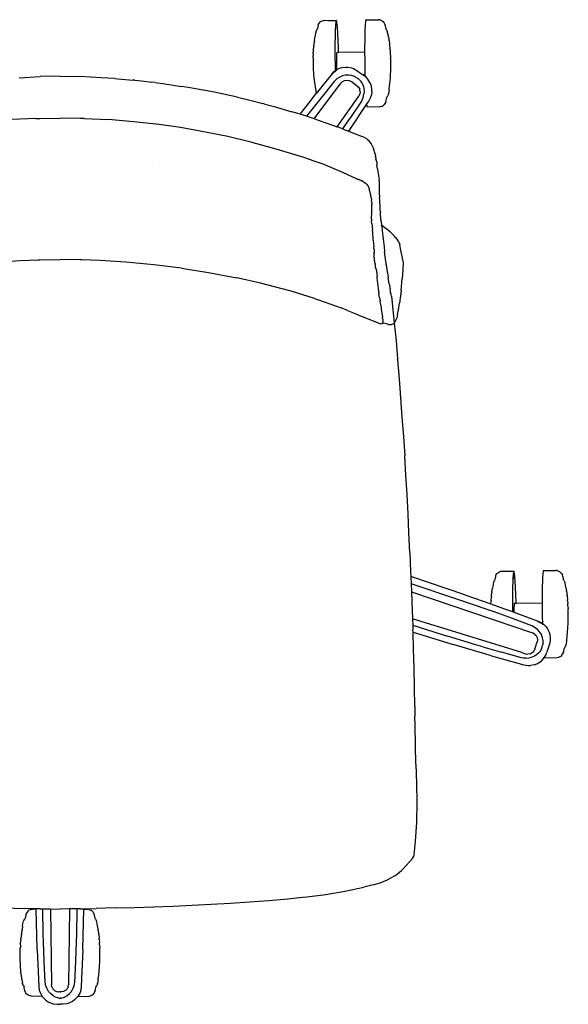
# Model space of a CAD drawing. Units: millimetres. Extents: x -348 to 348, y -337 to 337.
# Drawn here: x -28 to 348, y -337 to 337 of the extents above; entities that cross this region are included whole.
import ezdxf

# ---------------------------------------------------------------- set-up
doc = ezdxf.new("R2010")
doc.units = ezdxf.units.MM

msp = doc.modelspace()

# ---------------------------------------------------------------- linework, layer by layer
for p, q in [((215.19, 337.4), (218.09, 337.44)), ((218.95, 337.35), (218.09, 337.44)), ((175.74, 330.16), (176.1, 330.76)), ((176.1, 330.76), (176.14, 330.84)), ((176.24, 330.98), (176.14, 330.84)), ((176.26, 331), (176.24, 330.98)), ((176.26, 331), (176.29, 331.12)), ((176.31, 331.22), (176.29, 331.17)), ((176.29, 331.17), (176.29, 331.12)), ((176.33, 331.33), (176.31, 331.27)), ((176.31, 331.27), (176.31, 331.22)), ((176.52, 332.59), (176.33, 331.33)), ((176.6, 332.95), (176.52, 332.59)), ((176.79, 333.71), (176.6, 332.95)), ((176.88, 333.94), (176.79, 333.71)), ((176.88, 333.94), (177.2, 334.65)), ((177.2, 334.65), (177.65, 335.3)), ((177.65, 335.3), (178.21, 335.86)), ((178.3, 335.95), (178.21, 335.86)), ((178.3, 335.95), (178.95, 336.4)), ((178.95, 336.4), (179.66, 336.74)), ((179.66, 336.74), (180.43, 336.94)), ((180.43, 336.94), (181.21, 337.01)), ((181.21, 337.01), (183.82, 336.97)), ((183.95, 336.97), (183.82, 336.97)), ((183.95, 336.97), (189.16, 336.95)), ((188.53, 330.95), (188.45, 329.04)), ((188.61, 332.62), (188.53, 330.95)), ((188.7, 334.04), (188.61, 332.62)), ((188.81, 335.19), (188.7, 334.04)), ((188.7, 334.04), (188.74, 331.61)), ((188.92, 336.07), (188.81, 335.19)), ((189.03, 336.65), (188.92, 336.07)), ((189.16, 336.95), (189.03, 336.65)), ((189.29, 336.95), (189.16, 336.95)), ((189.42, 336.66), (189.29, 336.95)), ((189.56, 336.07), (189.42, 336.66)), ((189.69, 335.2), (189.56, 336.07)), ((189.83, 334.05), (189.69, 335.2)), ((189.96, 332.63), (189.83, 334.05)), ((190.09, 330.96), (189.96, 332.63)), ((190.22, 329.06), (190.09, 330.96)), ((208.87, 331.37), (208.79, 329.45)), ((208.95, 333.05), (208.87, 331.37)), ((209.04, 334.48), (208.95, 333.05)), ((209.15, 335.64), (209.04, 334.48)), ((209.26, 336.52), (209.15, 335.64)), ((209.38, 337.11), (209.26, 336.52)), ((209.5, 337.41), (209.38, 337.11)), ((209.63, 337.41), (209.5, 337.41)), ((209.63, 337.41), (215.19, 337.4)), ((218.95, 337.35), (219.78, 337.11)), ((219.78, 337.11), (220.54, 336.71)), ((220.54, 336.71), (221.21, 336.17)), ((221.31, 336.09), (221.21, 336.17)), ((221.31, 336.09), (221.87, 335.43)), ((221.87, 335.43), (222.29, 334.68)), ((222.29, 334.68), (222.38, 334.46)), ((222.38, 334.46), (222.64, 333.65)), ((222.73, 333.29), (222.64, 333.65)), ((222.73, 333.29), (223.13, 331.41)), ((223.19, 331.25), (223.13, 331.41)), ((223.19, 331.22), (223.19, 331.25)), ((223.22, 331.09), (223.19, 331.22)), ((223.47, 330.71), (223.22, 331.09)), ((223.79, 330.3), (223.47, 330.71)), ((174.25, 322.77), (174.61, 325.38)), ((175.05, 328.11), (174.61, 325.38)), ((175.1, 328.38), (175.05, 328.11)), ((175.3, 329.13), (175.1, 328.38)), ((175.35, 329.33), (175.3, 329.13)), ((175.35, 329.33), (175.68, 330.04)), ((175.74, 330.16), (175.68, 330.04)), ((188.35, 324.6), (188.31, 322.1)), ((188.4, 326.91), (188.35, 324.6)), ((188.45, 329.04), (188.4, 326.91)), ((190.34, 326.94), (190.22, 329.06)), ((190.45, 324.62), (190.34, 326.94)), ((190.56, 322.13), (190.45, 324.62)), ((208.69, 324.99), (208.65, 322.48)), ((208.73, 327.32), (208.69, 324.99)), ((208.79, 329.45), (208.73, 327.32)), ((223.79, 330.3), (224.05, 329.89)), ((224.05, 329.89), (224.11, 329.77)), ((224.31, 329.14), (224.11, 329.77)), ((224.4, 328.73), (224.31, 329.14)), ((224.86, 326.14), (224.4, 328.73)), ((224.94, 325.64), (224.86, 326.14)), ((224.94, 325.64), (225.27, 323.53)), ((173.66, 316.89), (173.87, 319.35)), ((173.91, 319.8), (173.87, 319.35)), ((173.91, 319.8), (174.2, 322.35)), ((174.25, 322.77), (174.2, 322.35)), ((188.31, 322.1), (188.29, 319.46)), ((188.29, 319.46), (188.29, 316.7)), ((190.66, 319.49), (190.56, 322.13)), ((190.74, 316.73), (190.66, 319.49)), ((208.63, 319.83), (208.62, 317.05)), ((208.65, 322.48), (208.63, 319.83)), ((225.33, 323.11), (225.27, 323.53)), ((225.33, 323.11), (225.67, 320.57)), ((225.72, 320.11), (225.67, 320.57)), ((225.72, 320.11), (225.98, 317.65)), ((226.03, 317.21), (225.98, 317.65)), ((226.07, 316.7), (226.03, 317.21)), ((173.35, 310.52), (173.34, 310.14)), ((173.36, 310.87), (173.35, 310.52)), ((173.37, 311.19), (173.36, 310.87)), ((173.37, 311.19), (173.42, 312.79)), ((173.44, 313.27), (173.42, 312.79)), ((173.46, 313.71), (173.44, 313.27)), ((173.48, 314.09), (173.46, 313.71)), ((173.48, 314.09), (173.63, 316.45)), ((173.66, 316.89), (173.63, 316.45)), ((188.29, 316.7), (188.29, 313.85)), ((188.29, 313.85), (188.31, 310.93)), ((188.31, 310.93), (188.34, 307.97)), ((189.31, 311.04), (189.3, 309.59)), ((189.33, 312.33), (189.31, 311.04)), ((189.37, 313.39), (189.33, 312.33)), ((189.42, 314.19), (189.37, 313.39)), ((189.48, 314.68), (189.42, 314.19)), ((189.54, 314.85), (189.48, 314.68)), ((190.79, 314.87), (189.54, 314.85)), ((190.79, 314.87), (190.74, 316.73)), ((208.63, 315.12), (190.79, 314.87)), ((208.62, 317.05), (208.63, 315.12)), ((208.63, 315.12), (208.63, 314.18)), ((208.63, 314.18), (208.65, 311.24)), ((208.65, 311.24), (208.68, 308.27)), ((226.07, 316.7), (226.22, 314.86)), ((226.25, 314.48), (226.22, 314.86)), ((226.28, 314.04), (226.25, 314.48)), ((226.31, 313.56), (226.28, 314.04)), ((226.34, 313.03), (226.31, 313.56)), ((226.34, 313.03), (226.43, 311.28)), ((226.45, 310.91), (226.43, 311.28)), ((226.47, 310.5), (226.45, 310.91)), ((226.48, 310.08), (226.47, 310.5)), ((173.34, 309.74), (173.33, 309.32)), ((173.33, 309.32), (173.33, 308.88)), ((173.33, 308.88), (173.33, 308.42)), ((173.33, 308.42), (173.33, 307.96)), ((173.33, 307.96), (173.34, 307.49)), ((173.34, 310.14), (173.34, 309.74)), ((173.34, 307.49), (173.34, 307.01)), ((173.34, 307.01), (173.35, 306.54)), ((173.35, 306.54), (173.36, 306.07)), ((173.36, 306.07), (173.37, 305.6)), ((173.37, 305.6), (173.38, 305.15)), ((173.38, 305.15), (173.4, 304.71)), ((173.4, 304.71), (173.41, 304.29)), ((173.41, 304.29), (173.43, 303.89)), ((173.43, 303.89), (173.45, 303.51)), ((188.34, 307.97), (188.39, 305.01)), ((188.39, 305.01), (188.44, 302.39)), ((189.3, 309.59), (189.31, 308.04)), ((189.31, 308.04), (189.33, 306.45)), ((189.33, 306.45), (189.37, 304.89)), ((189.37, 304.89), (189.42, 303.44)), ((189.77, 303.23), (191.45, 304.1)), ((191.45, 304.1), (192.93, 304.58)), ((192.93, 304.58), (195.49, 304.96)), ((195.49, 304.96), (197.08, 304.94)), ((197.08, 304.94), (199.61, 304.46)), ((199.61, 304.46), (201.11, 303.91)), ((201.11, 303.91), (203.35, 302.64)), ((208.68, 308.27), (208.73, 305.29)), ((208.73, 305.29), (208.79, 302.33)), ((226.5, 309.64), (226.48, 310.08)), ((226.49, 302.51), (226.53, 304.27)), ((226.51, 309.19), (226.5, 309.64)), ((226.52, 308.72), (226.51, 309.19)), ((226.53, 308.25), (226.52, 308.72)), ((226.54, 307.78), (226.53, 308.25)), ((226.53, 304.27), (226.54, 304.65)), ((226.54, 307.3), (226.54, 307.78)), ((226.55, 306.83), (226.54, 307.3)), ((226.54, 305.05), (226.55, 305.47)), ((226.54, 304.65), (226.54, 305.05)), ((226.55, 306.36), (226.55, 306.83)), ((226.55, 305.91), (226.55, 306.36)), ((226.55, 305.47), (226.55, 305.91)), ((-27.92, 297.69), (-13.71, 298.46)), ((0, 298.77), (-13.71, 298.46)), ((0, 298.77), (13.71, 298.46)), ((27.92, 297.69), (13.71, 298.46)), ((37.58, 297.03), (27.92, 297.69)), ((37.58, 297.03), (39.68, 296.9)), ((173.45, 303.51), (173.47, 303.16)), ((173.47, 303.16), (173.49, 302.84)), ((173.49, 302.84), (173.59, 301.24)), ((173.59, 301.24), (173.62, 300.75)), ((173.62, 300.75), (173.65, 300.32)), ((173.65, 300.32), (173.68, 299.94)), ((173.68, 299.94), (173.9, 297.59)), ((173.9, 297.59), (173.94, 297.15)), ((173.94, 297.15), (174.23, 294.7)), ((186.07, 300.13), (175.49, 286.8)), ((186.07, 300.13), (187.84, 301.94)), ((186.11, 299.96), (189.77, 303.23)), ((187.84, 301.94), (188.44, 302.39)), ((188.44, 302.39), (189.12, 302.89)), ((189.12, 302.89), (189.44, 303.06)), ((189.42, 303.44), (189.44, 303.06)), ((189.44, 303.06), (189.77, 303.23)), ((191.22, 297.91), (189.67, 296.85)), ((193.44, 298.9), (191.22, 297.91)), ((195.44, 299.39), (193.44, 298.9)), ((197.78, 299.51), (195.44, 299.39)), ((199.64, 299.27), (197.78, 299.51)), ((201.85, 298.57), (199.64, 299.27)), ((199.72, 301.52), (199.67, 301.52)), ((201.85, 298.57), (202.7, 297.9)), ((204.63, 296.78), (202.7, 297.9)), ((203.35, 302.64), (205.81, 300.87)), ((205.81, 300.87), (207.15, 299.89)), ((207.2, 299.89), (207.15, 299.89)), ((207.2, 299.89), (208.85, 299.92)), ((207.2, 299.89), (207.25, 299.82)), ((207.59, 299.62), (207.25, 299.82)), ((208.1, 299.2), (207.59, 299.62)), ((208.1, 299.2), (208.56, 298.86)), ((208.88, 298.59), (208.56, 298.86)), ((208.79, 302.33), (208.85, 299.92)), ((208.85, 299.92), (208.86, 299.42)), ((208.86, 299.42), (208.88, 298.59)), ((209.79, 297.82), (208.88, 298.59)), ((210.91, 296.6), (209.79, 297.82)), ((226.08, 295.42), (226.27, 297.89)), ((226.27, 297.89), (226.3, 298.33)), ((226.3, 298.33), (226.33, 298.84)), ((226.33, 298.84), (226.42, 300.69)), ((226.42, 300.69), (226.44, 301.07)), ((226.44, 301.07), (226.46, 301.51)), ((226.46, 301.51), (226.48, 301.99)), ((226.48, 301.99), (226.49, 302.51)), ((39.68, 296.9), (49.9, 296.09)), ((51.34, 295.93), (49.9, 296.09)), ((51.34, 295.93), (55.88, 295.51)), ((55.88, 295.51), (62.9, 294.66)), ((65.26, 294.4), (62.9, 294.66)), ((65.26, 294.4), (71.88, 293.48)), ((71.88, 293.48), (83.31, 291.7)), ((89.11, 290.67), (83.31, 291.7)), ((94.08, 289.86), (89.11, 290.67)), ((174.11, 269.48), (192.39, 293.98)), ((174.23, 294.7), (174.28, 294.24)), ((174.28, 294.24), (174.64, 291.71)), ((174.64, 291.71), (174.71, 291.28)), ((174.71, 291.28), (175.14, 288.68)), ((187.84, 295.08), (178.89, 283.96)), ((189.67, 296.85), (187.84, 295.08)), ((193.37, 294.96), (192.39, 293.98)), ((193.37, 294.96), (194.88, 295.74)), ((194.88, 295.74), (196.44, 295.99)), ((196.44, 295.99), (197.98, 295.75)), ((197.98, 295.75), (199.33, 295.06)), ((203.59, 291.96), (199.33, 295.06)), ((203.59, 291.96), (204.32, 291.3)), ((204.32, 291.3), (205.24, 289.81)), ((206.15, 295.02), (204.63, 296.78)), ((206.89, 293.82), (206.15, 295.02)), ((206.89, 293.82), (207.79, 291.66)), ((207.79, 291.66), (208.1, 290.35)), ((208.1, 290.35), (208.29, 287.95)), ((212.3, 294.43), (210.91, 296.6)), ((213.01, 292.75), (212.3, 294.43)), ((213.57, 290.24), (213.01, 292.75)), ((213.65, 288.32), (213.57, 290.24)), ((225.45, 289.87), (225.72, 291.99)), ((225.72, 291.99), (225.77, 292.42)), ((225.77, 292.42), (226.03, 294.97)), ((226.03, 294.97), (226.08, 295.42)), ((103.32, 288.14), (94.08, 289.86)), ((112.12, 286.36), (103.32, 288.14)), ((114.01, 285.93), (112.12, 286.36)), ((121.64, 284.27), (114.01, 285.93)), ((121.64, 284.27), (129.95, 282.29)), ((170.34, 280.31), (175.49, 286.8)), ((178.89, 283.96), (170.7, 273.53)), ((175.14, 288.68), (175.49, 286.8)), ((189.79, 263.98), (204.69, 285.04)), ((204.69, 285.04), (205.34, 286.32)), ((205.31, 289.63), (205.24, 289.81)), ((205.59, 288.04), (205.31, 289.63)), ((205.59, 288.04), (205.34, 286.32)), ((207.61, 284.19), (207.03, 282.79)), ((207.61, 284.19), (208.19, 286.63)), ((208.29, 287.95), (208.19, 286.63)), ((211.54, 281.61), (212.75, 283.98)), ((212.75, 283.98), (213.31, 285.74)), ((213.65, 288.32), (213.31, 285.74)), ((223.47, 282.17), (223.83, 284.04)), ((223.83, 284.04), (223.84, 284.08)), ((223.84, 284.08), (223.87, 284.23)), ((223.9, 284.38), (223.87, 284.23)), ((224.13, 284.77), (223.9, 284.38)), ((224.44, 285.18), (224.13, 284.77)), ((224.44, 285.18), (224.69, 285.6)), ((224.74, 285.72), (224.69, 285.6)), ((224.93, 286.36), (224.74, 285.72)), ((224.93, 286.36), (225, 286.77)), ((225.39, 289.37), (225, 286.77)), ((225.39, 289.37), (225.45, 289.87)), ((129.95, 282.29), (138.94, 279.99)), ((140.38, 279.58), (138.94, 279.99)), ((140.38, 279.58), (146.68, 277.88)), ((146.68, 277.88), (158.77, 274.37)), ((164.45, 272.59), (170.34, 280.31)), ((206.39, 281.61), (198.57, 269.68)), ((198.77, 262.32), (209.98, 279.26)), ((207.03, 282.79), (206.39, 281.61)), ((209.98, 279.26), (211.54, 281.61)), ((209.98, 279.26), (210.02, 278.95)), ((210.02, 278.95), (210.16, 278.22)), ((210.16, 278.22), (210.3, 277.78)), ((210.3, 277.78), (210.43, 277.63)), ((210.43, 277.63), (218.95, 277.89)), ((218.95, 277.89), (219.81, 278)), ((219.81, 278), (220.62, 278.27)), ((220.62, 278.27), (221.38, 278.69)), ((221.38, 278.69), (222.03, 279.24)), ((222.03, 279.24), (222.13, 279.33)), ((222.13, 279.33), (222.66, 280)), ((222.66, 280), (223.06, 280.76)), ((223.15, 280.99), (223.06, 280.76)), ((223.15, 280.99), (223.39, 281.8)), ((223.39, 281.8), (223.47, 282.17)), ((162.94, 273.04), (158.77, 274.37)), ((164.45, 272.59), (162.94, 273.04)), ((165.07, 272.36), (164.45, 272.59)), ((166.52, 271.98), (164.45, 272.59)), ((168.91, 271.2), (166.52, 271.98)), ((170.7, 273.53), (168.91, 271.2)), ((174.11, 269.48), (168.91, 271.2)), ((-16.49, 269.7), (-33.17, 268.95)), ((-16.49, 269.7), (-13.71, 269.78)), ((-13.71, 269.78), (0, 269.95)), ((13.71, 269.78), (0, 269.95)), ((16.49, 269.7), (13.71, 269.78)), ((16.49, 269.7), (33.17, 268.95)), ((50.27, 267.47), (33.17, 268.95)), ((67.96, 265.58), (50.27, 267.47)), ((82.5, 263.49), (67.96, 265.58)), ((96.05, 261.07), (82.5, 263.49)), ((176.03, 268.87), (174.11, 269.48)), ((176.03, 268.87), (182.76, 266.54)), ((182.76, 266.54), (189.79, 263.98)), ((189.54, 263.62), (189.56, 263.65)), ((193.06, 262.78), (189.79, 263.98)), ((193.75, 262.52), (198.57, 269.68)), ((114.96, 257.26), (96.05, 261.07)), ((130.65, 253.48), (114.96, 257.26)), ((193.06, 262.78), (193.75, 262.52)), ((193.75, 262.52), (195.1, 261.99)), ((195.1, 261.99), (197.81, 260.93)), ((197.81, 260.93), (198.77, 262.32)), ((197.81, 260.93), (201.5, 259.53)), ((204.3, 258.39), (201.5, 259.53)), ((208.56, 256.64), (204.3, 258.39)), ((208.56, 256.64), (209.51, 256.18)), ((148.15, 248.7), (130.65, 253.48)), ((209.51, 256.18), (209.9, 255.96)), ((210.49, 255.43), (209.9, 255.96)), ((210.49, 255.43), (211.46, 254.69)), ((213.15, 252.54), (211.46, 254.69)), ((213.19, 252.45), (213.15, 252.54)), ((213.19, 252.45), (214.75, 249.25)), ((166.19, 243.22), (148.15, 248.7)), ((170.88, 241.71), (166.19, 243.22)), ((215.79, 245.59), (214.75, 249.25)), ((215.86, 245.23), (215.79, 245.59)), ((215.86, 245.23), (216.1, 243.57)), ((216.1, 243.52), (216.1, 243.57)), ((216.1, 243.52), (216.2, 243.16)), ((216.27, 242.65), (216.2, 243.16)), ((63.6, 236.95), (63.56, 236.98)), ((174.12, 240.54), (170.88, 241.71)), ((181.56, 237.85), (174.12, 240.54)), ((181.56, 237.85), (193.4, 232.98)), ((216.27, 242.65), (216.32, 242.18)), ((216.35, 242.14), (216.32, 242.18)), ((216.35, 242.14), (216.38, 241.84)), ((216.36, 241.74), (216.38, 241.84)), ((216.41, 241.67), (216.36, 241.74)), ((216.4, 241.54), (216.41, 241.67)), ((216.4, 241.54), (216.64, 240.38)), ((216.64, 240.38), (216.88, 238.96)), ((216.88, 238.96), (217.09, 237.71)), ((217.51, 235.13), (217.09, 237.71)), ((193.4, 232.98), (203.22, 228.44)), ((217.51, 235.13), (217.54, 234.71)), ((217.54, 234.71), (218.57, 227.8)), ((203.33, 228.39), (203.22, 228.44)), ((203.33, 228.39), (204.28, 227.96)), ((204.36, 227.93), (204.28, 227.96)), ((204.43, 227.9), (204.36, 227.93)), ((204.62, 227.81), (204.43, 227.9)), ((204.81, 227.73), (204.62, 227.81)), ((205.08, 227.6), (204.81, 227.73)), ((205.98, 227.19), (205.08, 227.6)), ((206.19, 227.08), (205.98, 227.19)), ((206.24, 227.06), (206.19, 227.08)), ((206.31, 227.02), (206.24, 227.06)), ((206.37, 227.01), (206.31, 227.02)), ((206.43, 226.98), (206.37, 227.01)), ((206.6, 226.91), (206.43, 226.98)), ((207.56, 226.39), (206.6, 226.91)), ((208.14, 226.08), (207.56, 226.39)), ((208.14, 226.08), (208.32, 225.95)), ((208.32, 225.95), (208.81, 225.63)), ((208.92, 225.56), (208.81, 225.63)), ((209.05, 225.48), (208.92, 225.56)), ((209.1, 225.44), (209.05, 225.48)), ((209.32, 225.3), (209.1, 225.44)), ((209.49, 225.19), (209.32, 225.3)), ((209.52, 225.16), (209.49, 225.19)), ((209.58, 225.11), (209.52, 225.16)), ((209.66, 225.03), (209.58, 225.11)), ((209.66, 225.03), (209.92, 224.81)), ((209.96, 224.78), (209.92, 224.81)), ((210.13, 224.63), (209.96, 224.78)), ((210.49, 224.31), (210.13, 224.63)), ((210.63, 224.13), (210.49, 224.31)), ((210.67, 224.07), (210.63, 224.13)), ((210.73, 223.98), (210.67, 224.07)), ((210.81, 223.93), (210.73, 223.98)), ((210.8, 223.88), (210.81, 223.93)), ((210.86, 223.86), (210.8, 223.88)), ((210.9, 223.81), (210.86, 223.86)), ((210.98, 223.64), (210.9, 223.81)), ((211.15, 223.41), (210.98, 223.64)), ((211.16, 223.38), (211.15, 223.41)), ((211.33, 222.9), (211.16, 223.38)), ((211.37, 222.8), (211.33, 222.9)), ((211.39, 222.73), (211.37, 222.8)), ((211.41, 222.69), (211.39, 222.73)), ((218.55, 226.72), (218.57, 227.8)), ((218.55, 226.72), (218.67, 219.16)), ((211.44, 222.61), (211.41, 222.69)), ((211.46, 222.53), (211.44, 222.61)), ((211.46, 222.53), (211.83, 221.18)), ((212.16, 219.89), (211.83, 221.18)), ((212.19, 219.79), (212.16, 219.89)), ((212.2, 219.75), (212.19, 219.79)), ((212.34, 219.24), (212.2, 219.75)), ((212.43, 218.96), (212.34, 219.24)), ((212.44, 218.93), (212.43, 218.96)), ((212.48, 218.81), (212.44, 218.93)), ((212.6, 218.16), (212.48, 218.81)), ((212.76, 217.38), (212.6, 218.16)), ((212.86, 216.87), (212.76, 217.38)), ((212.88, 216.78), (212.86, 216.87)), ((212.89, 216.71), (212.88, 216.78)), ((212.95, 216.1), (212.89, 216.71)), ((212.95, 216.1), (213.25, 213.96)), ((218.67, 219.16), (218.85, 215.37)), ((213.38, 213), (213.25, 213.96)), ((213.38, 213), (213.48, 211.21)), ((213.52, 210.5), (213.48, 211.21)), ((213.49, 210.51), (213.54, 210.23)), ((213.54, 210.19), (213.54, 210.23)), ((213.56, 209.84), (213.54, 210.19)), ((213.61, 205.7), (213.56, 209.84)), ((218.94, 213.73), (218.85, 215.37)), ((219.2, 208.82), (218.94, 213.73)), ((213.44, 200.65), (213.61, 205.66)), ((213.61, 205.66), (213.61, 205.7)), ((219.3, 207.09), (219.2, 208.82)), ((219.36, 206.47), (219.3, 207.09)), ((219.35, 206.33), (219.37, 206.36)), ((219.35, 206.33), (219.41, 205.28)), ((219.37, 206.36), (219.36, 206.47)), ((219.59, 203.96), (219.41, 205.28)), ((220.03, 199.11), (219.59, 203.96)), ((213.42, 198.44), (213.44, 198.49)), ((213.47, 198.41), (213.42, 198.44)), ((213.44, 200.62), (213.44, 200.65)), ((213.44, 200.62), (213.44, 199.28)), ((213.44, 199.1), (213.44, 199.28)), ((213.44, 198.49), (213.44, 199.1)), ((213.48, 197.98), (213.48, 198.03)), ((213.48, 197.69), (213.48, 197.98)), ((213.48, 197.69), (214.03, 193.39)), ((220.03, 199.11), (220.26, 196.49)), ((220.24, 196.41), (220.26, 196.49)), ((220.74, 196.1), (220.24, 196.41)), ((220.3, 195.95), (220.24, 196.41)), ((220.3, 195.95), (220.58, 192.8)), ((223.47, 194.19), (220.74, 196.1)), ((214.04, 193.18), (214.03, 193.39)), ((214.1, 192.64), (214.04, 193.18)), ((214.15, 192.46), (214.1, 192.64)), ((214.12, 192.43), (214.15, 192.46)), ((214.17, 191.96), (214.12, 192.43)), ((214.18, 191.94), (214.17, 191.96)), ((214.2, 191.74), (214.18, 191.94)), ((214.28, 190.14), (214.2, 191.74)), ((214.3, 189.47), (214.28, 190.14)), ((214.32, 189.18), (214.3, 189.47)), ((214.36, 188.49), (214.32, 189.18)), ((220.58, 192.8), (221.89, 181.86)), ((226.21, 191.95), (223.47, 194.19)), ((226.91, 191.3), (226.21, 191.95)), ((228.98, 189.15), (226.91, 191.3)), ((229.84, 188.2), (228.98, 189.15)), ((214.39, 187.8), (214.36, 188.49)), ((214.39, 187.71), (214.39, 187.8)), ((214.41, 187.36), (214.39, 187.71)), ((214.43, 186.9), (214.41, 187.36)), ((214.44, 186.84), (214.43, 186.9)), ((214.45, 186.64), (214.44, 186.84)), ((214.45, 186.6), (214.45, 186.64)), ((214.47, 186.44), (214.45, 186.6)), ((214.48, 186.34), (214.47, 186.44)), ((214.48, 186.34), (214.97, 181.69)), ((229.84, 188.2), (231.45, 186.02)), ((231.86, 185.33), (231.45, 186.02)), ((231.86, 185.33), (232.71, 183.33)), ((233.44, 179.17), (232.71, 183.33)), ((215, 181.17), (214.97, 181.69)), ((215.04, 180.45), (215, 181.17)), ((215.04, 180.41), (215.04, 180.45)), ((215.06, 180.12), (215.04, 180.41)), ((215.06, 180.09), (215.06, 180.12)), ((215.06, 180.09), (215.19, 177.84)), ((215.21, 177.52), (215.19, 177.84)), ((215.21, 177.52), (215.21, 177.45)), ((215.21, 177.45), (215.22, 177.07)), ((215.22, 176.96), (215.22, 177.07)), ((215.22, 176.93), (215.22, 176.96)), ((215.23, 176.65), (215.22, 176.93)), ((215.25, 176.33), (215.23, 176.65)), ((215.44, 172.44), (215.25, 176.33)), ((221.89, 181.86), (222.3, 178.49)), ((223.11, 171.67), (222.3, 178.49)), ((234.47, 174.23), (233.44, 179.17)), ((-45.15, 171.17), (-27.23, 172.34)), ((-27.23, 172.34), (-14.99, 172.8)), ((-14.99, 172.8), (-13.71, 172.84)), ((-13.71, 172.84), (0, 173.07)), ((13.71, 172.84), (0, 173.07)), ((14.99, 172.8), (13.71, 172.84)), ((27.23, 172.34), (14.99, 172.8)), ((45.15, 171.17), (27.23, 172.34)), ((64.35, 169.41), (45.15, 171.17)), ((83.31, 167.04), (64.35, 169.41)), ((215.47, 172.27), (215.44, 172.44)), ((215.59, 171.67), (215.47, 172.27)), ((215.66, 171.06), (215.59, 171.67)), ((215.67, 170.99), (215.66, 171.06)), ((215.67, 170.96), (215.67, 170.99)), ((215.71, 170.72), (215.67, 170.96)), ((215.75, 170.41), (215.71, 170.72)), ((215.75, 170.41), (215.84, 169.74)), ((215.85, 169.67), (215.84, 169.74)), ((216.03, 168.66), (215.85, 169.67)), ((223.3, 170.46), (223.11, 171.67)), ((223.4, 169.85), (223.3, 170.46)), ((223.51, 169.24), (223.4, 169.85)), ((224.18, 164.75), (223.51, 169.24)), ((234.64, 173.21), (234.47, 174.23)), ((234.65, 173.16), (235.04, 170.88)), ((235.03, 170.68), (234.77, 166.26)), ((235.04, 170.75), (235.04, 170.72)), ((83.31, 167.04), (101.73, 164.15)), ((101.73, 164.15), (121.01, 160.46)), ((216.07, 168.46), (216.03, 168.66)), ((216.14, 167.89), (216.07, 168.46)), ((216.15, 167.87), (216.14, 167.89)), ((216.42, 166.55), (216.15, 167.87)), ((216.42, 166.55), (217.14, 161.64)), ((224.23, 164.23), (224.18, 164.75)), ((224.23, 164.23), (224.76, 160.52)), ((234.77, 166.26), (234.34, 160)), ((137.29, 156.8), (121.01, 160.46)), ((146.98, 154.39), (137.29, 156.8)), ((217.21, 160.96), (217.14, 161.64)), ((217.25, 160.66), (217.21, 160.96)), ((217.51, 158.35), (217.25, 160.66)), ((217.68, 156.82), (217.51, 158.35)), ((217.77, 155.87), (217.68, 156.82)), ((217.81, 155.54), (217.77, 155.87)), ((217.84, 155.16), (217.81, 155.54)), ((225.42, 156.73), (224.76, 160.52)), ((225.46, 156.48), (225.42, 156.73)), ((225.46, 156.48), (226.06, 152.85)), ((233.56, 151.59), (234.34, 160)), ((158.2, 151.25), (146.98, 154.39)), ((174.26, 146.35), (158.2, 151.25)), ((217.86, 154.96), (217.84, 155.16)), ((217.87, 154.89), (217.86, 154.96)), ((217.87, 154.83), (217.87, 154.89)), ((217.88, 154.78), (217.87, 154.83)), ((218.03, 153.53), (217.88, 154.78)), ((218.06, 153.28), (218.03, 153.53)), ((218.28, 151.18), (218.06, 153.28)), ((218.31, 150.9), (218.28, 151.18)), ((218.32, 150.79), (218.31, 150.9)), ((218.32, 150.79), (218.43, 149.73)), ((218.45, 149.53), (218.43, 149.73)), ((218.85, 147.1), (218.45, 149.53)), ((225.72, 149.64), (225.74, 149.61)), ((225.88, 149.48), (225.9, 149.46)), ((226.42, 150.73), (226.06, 152.85)), ((226.7, 149.22), (226.42, 150.73)), ((226.76, 148.91), (226.7, 149.22)), ((226.99, 147.93), (226.76, 148.91)), ((233.56, 151.59), (232.57, 143.24)), ((174.26, 146.35), (177.06, 145.42)), ((177.06, 145.42), (192.5, 139.92)), ((218.86, 147.07), (218.85, 147.1)), ((218.86, 147.07), (219.25, 144.68)), ((219.32, 144.27), (219.25, 144.68)), ((219.46, 143.43), (219.32, 144.27)), ((219.47, 143.35), (219.46, 143.43)), ((219.84, 141.36), (219.47, 143.35)), ((226.99, 147.93), (228.88, 129.36)), ((231.87, 138.61), (232.57, 143.24)), ((196.97, 138.17), (192.5, 139.92)), ((196.97, 138.17), (202.71, 135.79)), ((202.71, 135.79), (206.64, 134.1)), ((220.07, 139.88), (219.84, 141.36)), ((220.2, 139.13), (220.07, 139.88)), ((220.79, 134.96), (220.2, 139.13)), ((231.21, 135.39), (230.6, 133.18)), ((231.21, 135.39), (231.87, 138.61)), ((210.57, 132.42), (206.64, 134.1)), ((219.16, 129), (210.57, 132.42)), ((219.46, 128.97), (219.16, 129)), ((219.46, 128.97), (221.31, 129.5)), ((220.83, 134.45), (220.79, 134.96)), ((220.83, 134.38), (220.83, 134.45)), ((220.83, 134.27), (220.83, 134.38)), ((220.83, 134.27), (220.91, 133.42)), ((220.97, 132.65), (220.91, 133.42)), ((221, 132.07), (220.97, 132.65)), ((221, 132.07), (221.08, 130.72)), ((221.11, 130.34), (221.08, 130.72)), ((221.16, 130.11), (221.11, 130.34)), ((221.16, 130.11), (221.21, 129.94)), ((221.23, 129.89), (221.21, 129.94)), ((221.26, 129.75), (221.23, 129.89)), ((221.37, 129.68), (221.26, 129.75)), ((221.31, 129.5), (221.55, 129.57)), ((221.37, 129.68), (221.48, 129.63)), ((221.55, 129.57), (221.48, 129.63)), ((221.55, 129.57), (223.32, 129.2)), ((222.79, 130.56), (222.77, 130.54)), ((223.32, 129.2), (223.63, 129.01)), ((224.87, 128.57), (223.63, 129.01)), ((224.87, 128.57), (225.27, 128.57)), ((225.27, 128.57), (227.09, 128.56)), ((227.09, 128.56), (228.56, 129.21)), ((228.56, 129.21), (228.88, 129.36)), ((230.1, 131.66), (228.88, 129.36)), ((228.88, 129.36), (230.11, 117.5)), ((230.6, 133.18), (230.1, 131.66)), ((230.11, 117.5), (231.19, 104.77)), ((231.19, 104.77), (231.22, 104.5)), ((231.22, 104.38), (231.22, 104.5)), ((231.22, 104.38), (231.23, 104.33)), ((231.23, 104.33), (232.22, 91.14)), ((231.23, 104.33), (232.26, 91.32)), ((232.26, 91.32), (234.21, 64.95)), ((234.21, 64.95), (235.16, 51.76)), ((235.16, 51.76), (236.07, 38.41)), ((236.91, 25.22), (236.07, 38.41)), ((237.66, 12.02), (236.91, 25.22)), ((238.34, -1.18), (237.66, 12.02)), ((233.1, -6.71), (233.1, -6.67)), ((238.95, -14.38), (238.34, -1.18)), ((239.54, -27.75), (238.95, -14.38)), ((239.54, -27.75), (240.15, -40.95)), ((330.94, -40.44), (330.82, -41.03)), ((331.06, -40.14), (330.94, -40.44)), ((331.19, -40.14), (331.06, -40.14)), ((331.19, -40.14), (336.75, -40.15)), ((336.75, -40.15), (339.65, -40.11)), ((340.51, -40.2), (339.65, -40.11)), ((340.51, -40.2), (341.34, -40.44)), ((341.34, -40.44), (342.1, -40.84)), ((240.15, -40.95), (240.29, -44.12)), ((240.29, -44.12), (240.51, -49.15)), ((277.3, -56.72), (240.29, -44.12)), ((297.3, -47.39), (297.66, -46.78)), ((297.66, -46.78), (297.7, -46.7)), ((297.8, -46.57), (297.7, -46.7)), ((297.82, -46.54), (297.8, -46.57)), ((297.82, -46.54), (297.85, -46.43)), ((297.87, -46.33), (297.85, -46.37)), ((297.85, -46.37), (297.85, -46.43)), ((297.89, -46.22), (297.87, -46.28)), ((297.87, -46.28), (297.87, -46.33)), ((298.08, -44.96), (297.89, -46.22)), ((298.16, -44.6), (298.08, -44.96)), ((298.35, -43.84), (298.16, -44.6)), ((298.44, -43.61), (298.35, -43.84)), ((298.44, -43.61), (298.76, -42.89)), ((298.76, -42.89), (299.21, -42.24)), ((299.21, -42.24), (299.77, -41.68)), ((299.86, -41.6), (299.77, -41.68)), ((299.86, -41.6), (300.51, -41.15)), ((300.51, -41.15), (301.22, -40.81)), ((301.22, -40.81), (301.99, -40.6)), ((301.99, -40.6), (302.77, -40.54)), ((302.77, -40.54), (305.38, -40.58)), ((305.51, -40.58), (305.38, -40.58)), ((305.51, -40.58), (310.72, -40.6)), ((310.09, -46.6), (310.02, -48.51)), ((310.17, -44.93), (310.09, -46.6)), ((310.26, -43.51), (310.17, -44.93)), ((310.37, -42.36), (310.26, -43.51)), ((310.26, -43.51), (310.3, -45.94)), ((310.48, -41.48), (310.37, -42.36)), ((310.59, -40.89), (310.48, -41.48)), ((310.72, -40.6), (310.59, -40.89)), ((310.85, -40.59), (310.72, -40.6)), ((310.98, -40.89), (310.85, -40.59)), ((311.12, -41.47), (310.98, -40.89)), ((311.25, -42.35), (311.12, -41.47)), ((311.39, -43.5), (311.25, -42.35)), ((311.52, -44.91), (311.39, -43.5)), ((311.65, -46.58), (311.52, -44.91)), ((311.78, -48.49), (311.65, -46.58)), ((330.43, -46.18), (330.35, -48.09)), ((330.51, -44.5), (330.43, -46.18)), ((330.6, -43.07), (330.51, -44.5)), ((330.71, -41.91), (330.6, -43.07)), ((330.82, -41.03), (330.71, -41.91)), ((342.1, -40.84), (342.77, -41.38)), ((342.87, -41.46), (342.77, -41.38)), ((342.87, -41.46), (343.43, -42.11)), ((343.43, -42.11), (343.85, -42.86)), ((343.85, -42.86), (343.94, -43.09)), ((343.94, -43.09), (344.2, -43.9)), ((344.29, -44.26), (344.2, -43.9)), ((344.29, -44.26), (344.69, -46.14)), ((344.75, -46.3), (344.69, -46.14)), ((344.75, -46.33), (344.75, -46.3)), ((344.78, -46.46), (344.75, -46.33)), ((345.03, -46.84), (344.78, -46.46)), ((345.35, -47.25), (345.03, -46.84)), ((240.51, -49.15), (240.73, -54.15)), ((273.17, -60.11), (240.51, -49.15)), ((295.81, -54.77), (296.17, -52.17)), ((296.61, -49.43), (296.17, -52.17)), ((296.66, -49.17), (296.61, -49.43)), ((296.86, -48.42), (296.66, -49.17)), ((296.91, -48.22), (296.86, -48.42)), ((296.91, -48.22), (297.24, -47.51)), ((297.3, -47.39), (297.24, -47.51)), ((309.91, -52.95), (309.87, -55.44)), ((309.96, -50.63), (309.91, -52.95)), ((310.02, -48.51), (309.96, -50.63)), ((311.9, -50.61), (311.78, -48.49)), ((312.01, -52.93), (311.9, -50.61)), ((312.12, -55.42), (312.01, -52.93)), ((330.25, -52.56), (330.21, -55.07)), ((330.29, -50.23), (330.25, -52.56)), ((330.35, -48.09), (330.29, -50.23)), ((345.35, -47.25), (345.61, -47.66)), ((345.61, -47.66), (345.67, -47.78)), ((345.87, -48.41), (345.67, -47.78)), ((345.96, -48.82), (345.87, -48.41)), ((346.42, -51.41), (345.96, -48.82)), ((346.5, -51.91), (346.42, -51.41)), ((346.5, -51.91), (346.83, -54.01)), ((240.73, -54.15), (240.75, -54.68)), ((240.75, -54.68), (241.26, -67.36)), ((240.75, -54.68), (323.59, -82.78)), ((292.54, -66.72), (273.17, -60.11)), ((277.3, -56.72), (295.07, -62.97)), ((295.22, -60.66), (295.19, -61.1)), ((295.22, -60.66), (295.43, -58.2)), ((295.47, -57.75), (295.43, -58.2)), ((295.47, -57.75), (295.76, -55.2)), ((295.81, -54.77), (295.76, -55.2)), ((309.87, -55.44), (309.85, -58.08)), ((309.85, -58.08), (309.85, -60.84)), ((312.22, -58.06), (312.12, -55.42)), ((312.3, -60.81), (312.22, -58.06)), ((330.19, -57.72), (330.18, -60.5)), ((330.18, -60.5), (330.19, -62.42)), ((330.21, -55.07), (330.19, -57.72)), ((346.89, -54.44), (346.83, -54.01)), ((346.89, -54.44), (347.23, -56.98)), ((347.28, -57.44), (347.23, -56.98)), ((347.28, -57.44), (347.54, -59.89)), ((347.59, -60.33), (347.54, -59.89)), ((347.63, -60.84), (347.59, -60.33)), ((241.26, -67.36), (241.48, -73.17)), ((297.44, -68.46), (292.54, -66.72)), ((295.07, -62.97), (295.19, -61.1)), ((295.07, -62.97), (303.78, -66.03)), ((303.78, -66.03), (309.89, -68.31)), ((309.85, -60.84), (309.85, -63.7)), ((309.85, -63.7), (309.87, -66.62)), ((309.87, -66.62), (309.89, -68.31)), ((310.87, -66.5), (310.86, -67.96)), ((310.89, -65.22), (310.87, -66.5)), ((310.93, -64.15), (310.89, -65.22)), ((310.98, -63.36), (310.93, -64.15)), ((311.04, -62.87), (310.98, -63.36)), ((311.1, -62.7), (311.04, -62.87)), ((312.35, -62.68), (311.1, -62.7)), ((312.35, -62.68), (312.3, -60.81)), ((330.19, -62.42), (312.35, -62.68)), ((330.19, -62.42), (330.19, -63.37)), ((330.19, -63.37), (330.21, -66.31)), ((330.21, -66.31), (330.24, -69.28)), ((347.63, -60.84), (347.78, -62.69)), ((347.81, -63.07), (347.78, -62.69)), ((347.84, -63.51), (347.81, -63.07)), ((347.87, -63.99), (347.84, -63.51)), ((347.9, -64.51), (347.87, -63.99)), ((347.9, -64.51), (347.99, -66.26)), ((348.01, -66.64), (347.99, -66.26)), ((348.03, -67.04), (348.01, -66.64)), ((348.04, -67.47), (348.03, -67.04)), ((348.06, -67.9), (348.04, -67.47)), ((241.48, -73.17), (241.64, -77.57)), ((316.22, -96.4), (241.48, -73.17)), ((309.9, -73.03), (297.44, -68.46)), ((309.89, -68.31), (310.87, -68.67)), ((323.23, -78.1), (309.9, -73.03)), ((310.86, -67.96), (310.87, -68.67)), ((310.87, -68.67), (327.49, -74.86)), ((330.24, -69.28), (330.29, -72.26)), ((330.29, -72.26), (330.35, -75.22)), ((348.05, -75.03), (348.09, -73.28)), ((348.07, -68.36), (348.06, -67.9)), ((348.08, -68.82), (348.07, -68.36)), ((348.09, -69.3), (348.08, -68.82)), ((348.1, -69.77), (348.09, -69.3)), ((348.09, -73.28), (348.1, -72.9)), ((348.1, -70.25), (348.1, -69.77)), ((348.11, -70.72), (348.1, -70.25)), ((348.1, -72.5), (348.11, -72.08)), ((348.1, -72.9), (348.1, -72.5)), ((348.11, -71.18), (348.11, -70.72)), ((348.11, -71.64), (348.11, -71.18)), ((348.11, -72.08), (348.11, -71.64)), ((241.64, -77.57), (241.75, -80.56)), ((241.64, -77.57), (265.27, -85.06)), ((241.81, -82.27), (241.75, -80.56)), ((325.48, -79.3), (323.23, -78.1)), ((326.96, -80.45), (325.48, -79.3)), ((328.6, -82.25), (326.96, -80.45)), ((327.34, -74.95), (331.58, -77.43)), ((327.49, -74.86), (329.75, -75.99)), ((329.75, -75.99), (330.38, -76.43)), ((330.35, -75.22), (330.38, -76.43)), ((330.38, -76.43), (331.06, -76.91)), ((331.06, -76.91), (331.58, -77.43)), ((331.58, -77.43), (332.93, -78.76)), ((332.93, -78.76), (333.84, -80.01)), ((333.84, -80.01), (335, -82.32)), ((347.64, -82.12), (347.83, -79.66)), ((347.83, -79.66), (347.86, -79.22)), ((347.86, -79.22), (347.89, -78.71)), ((347.89, -78.71), (347.98, -76.86)), ((347.98, -76.86), (348, -76.48)), ((348, -76.48), (348.02, -76.04)), ((348.02, -76.04), (348.04, -75.56)), ((348.04, -75.56), (348.05, -75.03)), ((242.2, -93.77), (241.81, -82.27)), ((241.81, -82.27), (269.28, -90.81)), ((284.83, -91.08), (265.27, -85.06)), ((324.83, -83.4), (323.59, -82.78)), ((324.83, -83.4), (326.04, -84.6)), ((326.04, -84.6), (326.75, -86.01)), ((326.75, -86.01), (327, -87.54)), ((327, -87.54), (326.77, -89.04)), ((329.68, -84), (328.6, -82.25)), ((330.52, -86.19), (329.68, -84)), ((330.87, -88.03), (330.52, -86.19)), ((335, -82.32), (335.46, -83.85)), ((335.46, -83.85), (335.79, -86.4)), ((335.79, -86.4), (335.73, -88)), ((346.95, -88.17), (347.01, -87.67)), ((347.01, -87.67), (347.28, -85.56)), ((347.28, -85.56), (347.33, -85.13)), ((347.33, -85.13), (347.59, -82.58)), ((347.59, -82.58), (347.64, -82.12)), ((242.57, -106.98), (242.2, -93.77)), ((295.45, -98.63), (269.28, -90.81)), ((289.63, -92.5), (284.83, -91.08)), ((289.63, -92.5), (302.39, -96.16)), ((325.13, -94.05), (324.73, -94.94)), ((325.13, -94.05), (326.77, -89.04)), ((328.84, -95.54), (330.04, -93.55)), ((330.04, -93.55), (330.51, -91.36)), ((330.88, -90.35), (330.51, -91.36)), ((330.88, -90.35), (330.87, -88.03)), ((334.29, -93.41), (333.23, -96.64)), ((335.21, -90.53), (334.29, -93.41)), ((335.73, -88), (335.21, -90.53)), ((345.03, -95.38), (345.39, -93.5)), ((345.39, -93.5), (345.4, -93.46)), ((345.4, -93.46), (345.43, -93.32)), ((345.46, -93.17), (345.43, -93.32)), ((345.69, -92.78), (345.46, -93.17)), ((346, -92.37), (345.69, -92.78)), ((346, -92.37), (346.25, -91.95)), ((346.3, -91.82), (346.25, -91.95)), ((346.49, -91.19), (346.3, -91.82)), ((346.49, -91.19), (346.56, -90.78)), ((346.95, -88.17), (346.56, -90.78)), ((295.45, -98.63), (317.75, -104.81)), ((316.16, -99.91), (302.39, -96.16)), ((317.47, -100.16), (316.16, -99.91)), ((316.28, -96.4), (316.22, -96.4)), ((316.28, -96.4), (318.89, -97.23)), ((318.99, -100.27), (317.47, -100.16)), ((318.89, -97.23), (320.31, -97.45)), ((318.99, -100.27), (321.48, -100.07)), ((322.02, -97.17), (320.31, -97.45)), ((322.77, -99.75), (321.48, -100.07)), ((322.02, -97.17), (323.45, -96.4)), ((325, -98.84), (322.77, -99.75)), ((323.45, -96.4), (323.6, -96.28)), ((324.73, -94.94), (323.6, -96.28)), ((326.14, -98.14), (325, -98.84)), ((327.92, -96.62), (326.14, -98.14)), ((327.92, -96.62), (328.84, -95.54)), ((330.17, -101.57), (331.8, -99.58)), ((331.8, -99.58), (332.62, -98.14)), ((331.8, -99.58), (331.86, -99.77)), ((331.86, -99.77), (331.99, -99.92)), ((331.99, -99.92), (340.51, -99.66)), ((332.62, -98.14), (333.23, -96.64)), ((340.51, -99.66), (341.37, -99.55)), ((341.37, -99.55), (342.18, -99.28)), ((342.18, -99.28), (342.94, -98.86)), ((342.94, -98.86), (343.59, -98.3)), ((343.59, -98.3), (343.69, -98.22)), ((343.69, -98.22), (344.22, -97.55)), ((344.22, -97.55), (344.62, -96.79)), ((344.71, -96.56), (344.62, -96.79)), ((344.71, -96.56), (344.95, -95.75)), ((344.95, -95.75), (345.03, -95.38)), ((242.86, -120.2), (242.57, -106.98)), ((317.75, -104.81), (320.38, -105.23)), ((320.38, -105.23), (322.22, -105.21)), ((324.78, -104.74), (322.22, -105.21)), ((324.78, -104.74), (326.58, -104.07)), ((326.58, -104.07), (328.8, -102.76)), ((328.8, -102.76), (330.17, -101.57)), ((243.03, -133.42), (242.86, -120.2)), ((243.03, -133.42), (243.09, -140.03)), ((243.17, -146.64), (243.09, -140.03)), ((243.44, -159.68), (243.17, -146.64)), ((243.8, -172.9), (243.44, -159.68)), ((243.8, -172.9), (244.14, -186.11)), ((244.14, -186.11), (244.28, -199.33)), ((244.28, -199.33), (244.07, -212.57)), ((244.07, -212.57), (243.3, -225.83)), ((243.3, -225.83), (242.42, -235.04)), ((242.13, -236.35), (242.32, -235.87)), ((242.42, -235.04), (242.32, -235.87)), ((241.48, -237.58), (234.81, -244.84)), ((241.48, -237.58), (242.13, -236.35)), ((224.58, -252), (229.52, -249.26)), ((229.52, -249.26), (230.84, -248.3)), ((230.84, -248.3), (233.96, -245.63)), ((233.96, -245.63), (234.81, -244.84)), ((214.58, -255.5), (208.13, -257.17)), ((214.58, -255.5), (219.27, -254.14)), ((219.27, -254.14), (224.37, -252.17)), ((224.37, -252.17), (224.4, -252.15)), ((224.58, -252), (224.4, -252.15)), ((169.1, -263.76), (182.15, -262.06)), ((182.15, -262.06), (195.16, -259.92)), ((195.16, -259.92), (208.13, -257.17)), ((77.29, -270.15), (90.43, -269.57)), ((90.43, -269.57), (103.57, -268.89)), ((103.57, -268.89), (116.69, -268.13)), ((116.69, -268.13), (129.81, -267.27)), ((129.81, -267.27), (142.92, -266.28)), ((142.92, -266.28), (156.02, -265.14)), ((156.02, -265.14), (165.97, -264.04)), ((163.85, -264.23), (165.97, -264.04)), ((165.97, -264.04), (169.1, -263.76)), ((-37.82, -271.41), (-24.65, -271.71)), ((-16.29, -271.94), (-24.65, -271.71)), ((-23.48, -276.42), (-23.88, -278.3)), ((-23.48, -276.42), (-23.39, -276.05)), ((-23.12, -275.24), (-23.39, -276.05)), ((-23.03, -275.02), (-23.12, -275.24)), ((-22.61, -274.27), (-23.03, -275.02)), ((-22.06, -273.61), (-22.61, -274.27)), ((-22.06, -273.61), (-21.96, -273.53)), ((-21.29, -273), (-21.96, -273.53)), ((-20.53, -272.6), (-21.29, -273)), ((-19.7, -272.35), (-20.53, -272.6)), ((-19.7, -272.35), (-18.84, -272.27)), ((-16.28, -272.3), (-18.84, -272.27)), ((-16.29, -271.94), (-16.28, -272.3)), ((-13.71, -272.02), (-16.29, -271.94)), ((-15.62, -299.96), (-16.28, -272.3)), ((-13.71, -272.02), (-11.76, -272.03)), ((-11.49, -289.49), (-11.76, -272.03)), ((-11.76, -272.03), (-6.49, -272.06)), ((-6.49, -272.06), (0, -272.14)), ((-6.49, -272.06), (-5.82, -323.98)), ((6.49, -272.06), (0, -272.14)), ((6.49, -272.06), (5.82, -323.98)), ((11.76, -272.03), (6.49, -272.06)), ((11.49, -289.49), (11.76, -272.03)), ((13.71, -272.02), (11.76, -272.03)), ((13.71, -272.02), (16.29, -271.94)), ((15.62, -299.96), (16.28, -272.3)), ((16.29, -271.94), (16.28, -272.3)), ((16.28, -272.3), (18.84, -272.27)), ((16.29, -271.94), (24.65, -271.71)), ((19.7, -272.35), (18.84, -272.27)), ((19.7, -272.35), (20.53, -272.6)), ((20.53, -272.6), (21.29, -273)), ((21.29, -273), (21.96, -273.53)), ((22.06, -273.61), (21.96, -273.53)), ((22.06, -273.61), (22.61, -274.27)), ((22.61, -274.27), (23.03, -275.02)), ((23.03, -275.02), (23.12, -275.24)), ((23.12, -275.24), (23.39, -276.05)), ((23.48, -276.42), (23.39, -276.05)), ((23.48, -276.42), (23.88, -278.3)), ((37.82, -271.41), (24.65, -271.71)), ((37.82, -271.41), (50.98, -271.07)), ((50.98, -271.07), (64.14, -270.65)), ((64.14, -270.65), (77.29, -270.15)), ((-25.61, -283.56), (-25.15, -280.97)), ((-25.15, -280.97), (-25.06, -280.56)), ((-25.06, -280.56), (-24.86, -279.93)), ((-24.8, -279.81), (-24.86, -279.93)), ((-24.54, -279.4), (-24.8, -279.81)), ((-24.54, -279.4), (-24.21, -279)), ((-24.21, -279), (-23.97, -278.61)), ((-23.97, -278.61), (-23.94, -278.48)), ((-23.94, -278.45), (-23.88, -278.3)), ((-23.94, -278.48), (-23.94, -278.45)), ((23.94, -278.45), (23.88, -278.3)), ((23.94, -278.48), (23.94, -278.45)), ((23.97, -278.61), (23.94, -278.48)), ((24.21, -279), (23.97, -278.61)), ((24.54, -279.4), (24.21, -279)), ((24.54, -279.4), (24.8, -279.81)), ((24.8, -279.81), (24.86, -279.93)), ((25.06, -280.56), (24.86, -279.93)), ((25.15, -280.97), (25.06, -280.56)), ((25.61, -283.56), (25.15, -280.97)), ((-26.47, -289.59), (-26.73, -292.05)), ((-26.47, -289.59), (-26.41, -289.14)), ((-26.08, -286.6), (-26.41, -289.14)), ((-26.08, -286.6), (-26.01, -286.17)), ((-25.69, -284.06), (-26.01, -286.17)), ((-25.69, -284.06), (-25.61, -283.56)), ((-11.35, -294.68), (-11.49, -289.49)), ((11.35, -294.68), (11.49, -289.49)), ((25.69, -284.06), (25.61, -283.56)), ((25.69, -284.06), (26.01, -286.17)), ((26.08, -286.6), (26.01, -286.17)), ((26.08, -286.6), (26.41, -289.14)), ((26.47, -289.59), (26.41, -289.14)), ((26.47, -289.59), (26.73, -292.05)), ((-27.09, -296.67), (-27.18, -298.42)), ((-27.09, -296.67), (-27.06, -296.14)), ((-27.06, -296.14), (-27.03, -295.66)), ((-27.03, -295.66), (-27, -295.22)), ((-27, -295.22), (-26.97, -294.84)), ((-26.82, -293), (-26.97, -294.84)), ((-26.82, -293), (-26.77, -292.49)), ((-26.77, -292.49), (-26.73, -292.05)), ((-10.85, -307.94), (-11.35, -294.68)), ((10.85, -307.94), (11.35, -294.68)), ((26.77, -292.49), (26.73, -292.05)), ((26.82, -293), (26.77, -292.49)), ((26.82, -293), (26.97, -294.84)), ((27, -295.22), (26.97, -294.84)), ((27.03, -295.66), (27, -295.22)), ((27.06, -296.14), (27.03, -295.66)), ((27.09, -296.67), (27.06, -296.14)), ((27.09, -296.67), (27.18, -298.42)), ((-27.3, -303.34), (-27.29, -302.87)), ((-27.3, -303.79), (-27.3, -303.34)), ((-27.29, -302.4), (-27.28, -301.93)), ((-27.29, -302.87), (-27.29, -302.4)), ((-27.28, -301.45), (-27.27, -300.98)), ((-27.28, -301.93), (-27.28, -301.45)), ((-27.27, -300.98), (-27.26, -300.51)), ((-27.26, -300.51), (-27.24, -300.06)), ((-27.24, -300.06), (-27.23, -299.62)), ((-27.23, -299.62), (-27.21, -299.2)), ((-27.21, -299.2), (-27.2, -298.8)), ((-27.2, -298.8), (-27.18, -298.42)), ((-15.62, -299.96), (-14.55, -325.24)), ((15.62, -299.96), (14.55, -325.24)), ((27.2, -298.8), (27.18, -298.42)), ((27.21, -299.2), (27.2, -298.8)), ((27.23, -299.62), (27.21, -299.2)), ((27.24, -300.06), (27.23, -299.62)), ((27.26, -300.51), (27.24, -300.06)), ((27.27, -300.98), (27.26, -300.51)), ((27.28, -301.45), (27.27, -300.98)), ((27.28, -301.93), (27.28, -301.45)), ((27.29, -302.4), (27.28, -301.93)), ((27.29, -302.87), (27.29, -302.4)), ((27.3, -303.34), (27.29, -302.87)), ((27.3, -303.79), (27.3, -303.34)), ((-27.3, -304.23), (-27.3, -303.79)), ((-27.29, -304.65), (-27.3, -304.23)), ((-27.29, -305.06), (-27.29, -304.65)), ((-27.28, -305.43), (-27.29, -305.06)), ((-27.24, -307.19), (-27.28, -305.43)), ((-27.22, -307.71), (-27.24, -307.19)), ((-27.21, -308.2), (-27.22, -307.71)), ((-27.19, -308.63), (-27.21, -308.2)), ((-27.17, -309.02), (-27.19, -308.63)), ((-27.07, -310.86), (-27.17, -309.02)), ((-10.15, -322.19), (-10.85, -307.94)), ((10.15, -322.19), (10.85, -307.94)), ((27.07, -310.86), (27.17, -309.02)), ((27.17, -309.02), (27.19, -308.63)), ((27.19, -308.63), (27.21, -308.2)), ((27.21, -308.2), (27.22, -307.71)), ((27.22, -307.71), (27.24, -307.19)), ((27.24, -307.19), (27.28, -305.43)), ((27.28, -305.43), (27.29, -305.06)), ((27.29, -304.65), (27.3, -304.23)), ((27.29, -305.06), (27.29, -304.65)), ((27.3, -304.23), (27.3, -303.79)), ((-27.05, -311.37), (-27.07, -310.86)), ((-27.02, -311.81), (-27.05, -311.37)), ((-26.82, -314.28), (-27.02, -311.81)), ((-26.78, -314.73), (-26.82, -314.28)), ((-26.52, -317.28), (-26.78, -314.73)), ((26.52, -317.28), (26.78, -314.73)), ((26.78, -314.73), (26.82, -314.28)), ((26.82, -314.28), (27.02, -311.81)), ((27.02, -311.81), (27.05, -311.37)), ((27.05, -311.37), (27.07, -310.86)), ((-26.47, -317.71), (-26.52, -317.28)), ((-26.2, -319.83), (-26.47, -317.71)), ((-26.14, -320.33), (-26.2, -319.83)), ((-26.14, -320.33), (-25.75, -322.93)), ((-25.67, -323.34), (-25.75, -322.93)), ((-25.67, -323.34), (-25.49, -323.98)), ((-9.71, -324.7), (-10.15, -322.19)), ((9.71, -324.7), (10.15, -322.19)), ((25.67, -323.34), (25.49, -323.98)), ((25.67, -323.34), (25.75, -322.93)), ((26.14, -320.33), (25.75, -322.93)), ((26.14, -320.33), (26.2, -319.83)), ((26.2, -319.83), (26.47, -317.71)), ((26.47, -317.71), (26.52, -317.28)), ((-25.49, -323.98), (-25.44, -324.1)), ((-25.19, -324.52), (-25.44, -324.1)), ((-25.19, -324.52), (-24.88, -324.93)), ((-24.88, -324.93), (-24.64, -325.32)), ((-24.64, -325.32), (-24.62, -325.47)), ((-24.59, -325.62), (-24.62, -325.47)), ((-24.58, -325.66), (-24.59, -325.62)), ((-24.22, -327.53), (-24.58, -325.66)), ((-24.14, -327.9), (-24.22, -327.53)), ((-23.89, -328.72), (-24.14, -327.9)), ((-23.89, -328.72), (-23.81, -328.94)), ((-23.41, -329.71), (-23.81, -328.94)), ((-22.87, -330.38), (-23.41, -329.71)), ((-22.78, -330.46), (-22.87, -330.38)), ((-22.12, -331.01), (-22.78, -330.46)), ((-14.55, -325.24), (-14.18, -327.74)), ((-14.18, -327.74), (-13.71, -329.26)), ((-13.71, -329.26), (-12.53, -331.61)), ((-9.08, -326.47), (-9.71, -324.7)), ((-7.87, -328.58), (-9.08, -326.47)), ((-6.54, -330.14), (-7.87, -328.58)), ((-4.72, -331.62), (-6.54, -330.14)), ((-5.6, -325.35), (-5.82, -323.98)), ((-5.6, -325.35), (-4.84, -326.86)), ((-4.84, -326.86), (-3.72, -327.98)), ((-3.72, -327.98), (-2.34, -328.69)), ((-2.34, -328.69), (-0.85, -328.93)), ((0, -328.93), (-0.85, -328.93)), ((0, -328.93), (0.85, -328.93)), ((2.34, -328.69), (0.85, -328.93)), ((3.72, -327.98), (2.34, -328.69)), ((4.84, -326.86), (3.72, -327.98)), ((4.72, -331.62), (6.54, -330.14)), ((5.6, -325.35), (4.84, -326.86)), ((5.6, -325.35), (5.82, -323.98)), ((6.54, -330.14), (7.87, -328.58)), ((7.87, -328.58), (9.08, -326.47)), ((9.08, -326.47), (9.71, -324.7)), ((13.71, -329.26), (12.53, -331.61)), ((14.18, -327.74), (13.71, -329.26)), ((14.55, -325.24), (14.18, -327.74)), ((22.12, -331.01), (22.78, -330.46)), ((22.78, -330.46), (22.87, -330.38)), ((22.87, -330.38), (23.41, -329.71)), ((23.41, -329.71), (23.81, -328.94)), ((23.89, -328.72), (23.81, -328.94)), ((23.89, -328.72), (24.14, -327.9)), ((24.14, -327.9), (24.22, -327.53)), ((24.22, -327.53), (24.58, -325.66)), ((24.58, -325.66), (24.59, -325.62)), ((24.59, -325.62), (24.62, -325.47)), ((24.64, -325.32), (24.62, -325.47)), ((24.88, -324.93), (24.64, -325.32)), ((25.19, -324.52), (24.88, -324.93)), ((25.19, -324.52), (25.44, -324.1)), ((25.49, -323.98), (25.44, -324.1)), ((-21.37, -331.44), (-22.12, -331.01)), ((-20.55, -331.71), (-21.37, -331.44)), ((-19.7, -331.81), (-20.55, -331.71)), ((-12.22, -332.04), (-19.7, -331.81)), ((-12.53, -331.61), (-12.22, -332.04)), ((-12.22, -332.04), (-11.62, -332.87)), ((-11.62, -332.87), (-9.78, -334.68)), ((-9.78, -334.68), (-8.47, -335.6)), ((-8.47, -335.6), (-6.15, -336.7)), ((-6.15, -336.7), (-4.61, -337.14)), ((-3.07, -332.52), (-4.72, -331.62)), ((-4.61, -337.14), (-2.04, -337.42)), ((-0.87, -333.25), (-3.07, -332.52)), ((-2.04, -337.42), (0, -337.44)), ((-0.87, -333.25), (0, -333.22)), ((0.87, -333.25), (0, -333.22)), ((2.04, -337.42), (0, -337.44)), ((0.87, -333.25), (3.07, -332.52)), ((4.61, -337.14), (2.04, -337.42)), ((3.07, -332.52), (4.72, -331.62)), ((6.15, -336.7), (4.61, -337.14)), ((8.47, -335.6), (6.15, -336.7)), ((9.78, -334.68), (8.47, -335.6)), ((11.62, -332.87), (9.78, -334.68)), ((12.22, -332.04), (11.62, -332.87)), ((12.53, -331.61), (12.22, -332.04)), ((12.22, -332.04), (19.7, -331.81)), ((19.7, -331.81), (20.55, -331.71)), ((20.55, -331.71), (21.37, -331.44)), ((21.37, -331.44), (22.12, -331.01))]:
    msp.add_line(p, q)

doc.saveas('drawing.dxf')
